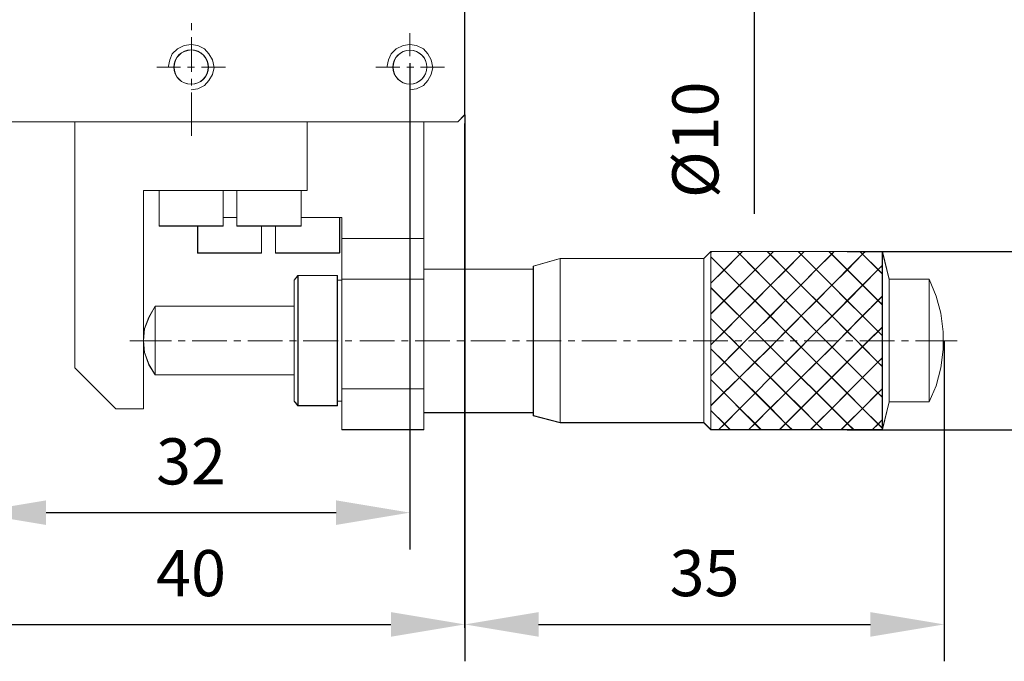
# Model space of a CAD drawing. Units: millimetres. Extents: x -67713 to 12318, y -7560 to 40105.
# Drawn here: x 12147 to 12200, y -7469 to -7435 of the extents above; entities that cross this region are included whole.
import ezdxf

# ---------------------------------------------------------------- set-up
doc = ezdxf.new("R2010")
doc.units = ezdxf.units.MM
doc.header["$LTSCALE"] = 10
doc.header["$PDMODE"] = 34
doc.layers.add('6文字层', color=3, linetype='Continuous')
doc.styles.add('TH-GBD2M', font='calibri.ttf', dxfattribs={"width": 0.8, "height": 2.5})
doc.dimstyles.new('TH-GBD2M', dxfattribs={"dimtxt": 2.5, "dimasz": 4, "dimexe": 2, "dimexo": 0, "dimgap": 1.5, "dimtad": 1, "dimdec": 4, "dimlfac": 0.1, "dimzin": 9, "dimdsep": 46, "dimtxsty": 'TH-GBD2M', "dimcen": 0, "dimclrt": 3, "dimadec": 0, "dimazin": 3, "dimtfac": 1, "dimtdec": 4, "dimtofl": 0, "dimtmove": 0, "dimatfit": 3, "dimfxl": 1, "dimtolj": 1, "dimtzin": 0, "dimarcsym": 0})

# ---------------------------------------------------------------- blocks, each defined once
blk = doc.blocks.new('*D2281')
at = {"layer": '6文字层', "color": 0, "lineweight": -2, "transparency": 16777216}
for p, q in [((12144.25, -7436.879), (12144.25, -7463.243)), ((12167.964, -7436.879), (12167.964, -7463.243)), ((12148.25, -7461.243), (12163.964, -7461.243))]:
    blk.add_line(p, q, dxfattribs=at)
at = {"layer": '6文字层', "color": 0, "transparency": 16777216}
for points in [[(12148.25, -7460.576), (12148.25, -7461.909), (12144.25, -7461.243)], [(12163.964, -7460.576), (12163.964, -7461.909), (12167.964, -7461.243)]]:
    blk.add_solid(points, dxfattribs=at)
at = {"layer": 'Defpoints', "color": 0, "transparency": 16777216}
for p in [(12144.25, -7436.879), (12167.964, -7436.879), (12167.964, -7461.243)]:
    blk.add_point(p, dxfattribs=at)
at = {"layer": '6文字层', "color": 3, "transparency": 16777216, "insert": (12156.107, -7458.462), "char_height": 2.5, "attachment_point": 5, "style": 'TH-GBD2M'}
blk.add_mtext('\\A1;32', dxfattribs=at)
blk = doc.blocks.new('*D2282')
at = {"layer": '6文字层', "color": 0, "lineweight": -2, "transparency": 16777216}
for p, q in [((12141.279, -7439.678), (12141.279, -7469.302)), ((12170.94, -7439.678), (12170.94, -7469.302)), ((12145.279, -7467.302), (12166.94, -7467.302))]:
    blk.add_line(p, q, dxfattribs=at)
at = {"layer": '6文字层', "color": 0, "transparency": 16777216}
for points in [[(12145.279, -7466.635), (12145.279, -7467.969), (12141.279, -7467.302)], [(12166.94, -7466.635), (12166.94, -7467.969), (12170.94, -7467.302)]]:
    blk.add_solid(points, dxfattribs=at)
at = {"layer": 'Defpoints', "color": 0, "transparency": 16777216}
for p in [(12141.279, -7439.678), (12170.94, -7439.678), (12170.94, -7467.302)]:
    blk.add_point(p, dxfattribs=at)
at = {"layer": '6文字层', "color": 3, "transparency": 16777216, "insert": (12156.109, -7464.521), "char_height": 2.5, "attachment_point": 5, "style": 'TH-GBD2M'}
blk.add_mtext('\\A1;40', dxfattribs=at)
blk = doc.blocks.new('*D2283')
at = {"layer": '6文字层', "color": 0, "lineweight": -2, "transparency": 16777216}
for p, q in [((12196.925, -7451.935), (12196.925, -7469.301)), ((12170.94, -7463.05), (12170.94, -7469.301)), ((12174.94, -7467.301), (12192.925, -7467.301))]:
    blk.add_line(p, q, dxfattribs=at)
at = {"layer": '6文字层', "color": 0, "transparency": 16777216}
for points in [[(12174.94, -7466.634), (12174.94, -7467.968), (12170.94, -7467.301)], [(12192.925, -7466.634), (12192.925, -7467.968), (12196.925, -7467.301)]]:
    blk.add_solid(points, dxfattribs=at)
at = {"layer": 'Defpoints', "color": 0, "transparency": 16777216}
for p in [(12196.925, -7451.935), (12170.94, -7463.05), (12196.925, -7467.301)]:
    blk.add_point(p, dxfattribs=at)
at = {"layer": '6文字层', "color": 3, "transparency": 16777216, "insert": (12183.932, -7464.52), "char_height": 2.5, "attachment_point": 5, "style": 'TH-GBD2M'}
blk.add_mtext('\\A1;35', dxfattribs=at)
blk = doc.blocks.new('*D2284')
at = {"layer": '6文字层', "color": 0, "lineweight": -2, "transparency": 16777216}
for p, q in [((12206.512, -7443.086), (12206.512, -7439.086)), ((12191.657, -7447.086), (12208.512, -7447.086)), ((12191.657, -7456.745), (12208.512, -7456.745)), ((12206.512, -7460.745), (12206.512, -7464.745))]:
    blk.add_line(p, q, dxfattribs=at)
at = {"layer": '6文字层', "color": 0, "transparency": 16777216}
for points in [[(12205.846, -7443.086), (12207.179, -7443.086), (12206.512, -7447.086)], [(12205.846, -7460.745), (12207.179, -7460.745), (12206.512, -7456.745)]]:
    blk.add_solid(points, dxfattribs=at)
at = {"layer": 'Defpoints', "color": 0, "transparency": 16777216}
for p in [(12191.657, -7447.086), (12191.657, -7456.745), (12206.512, -7456.745)]:
    blk.add_point(p, dxfattribs=at)
at = {"layer": '6文字层', "color": 3, "transparency": 16777216, "insert": (12203.328, -7451.916), "char_height": 2.5, "attachment_point": 5, "rotation": 90, "style": 'TH-GBD2M'}
blk.add_mtext('\\A1;%%C13', dxfattribs=at)
blk = doc.blocks.new('*D2285')
at = {"layer": '6文字层', "color": 0, "lineweight": -2, "transparency": 16777216}
for p, q in [((12186.622, -7417.445), (12186.622, -7413.445)), ((12176.104, -7421.445), (12188.622, -7421.445)), ((12176.104, -7429.017), (12188.622, -7429.017)), ((12186.622, -7433.017), (12186.622, -7445.04))]:
    blk.add_line(p, q, dxfattribs=at)
at = {"layer": '6文字层', "color": 0, "transparency": 16777216}
for points in [[(12185.955, -7417.445), (12187.288, -7417.445), (12186.622, -7421.445)], [(12185.955, -7433.017), (12187.288, -7433.017), (12186.622, -7429.017)]]:
    blk.add_solid(points, dxfattribs=at)
at = {"layer": 'Defpoints', "color": 0, "transparency": 16777216}
for p in [(12176.104, -7421.445), (12176.104, -7429.017), (12186.622, -7429.017)]:
    blk.add_point(p, dxfattribs=at)
at = {"layer": '6文字层', "color": 3, "transparency": 16777216, "insert": (12183.437, -7441.028), "char_height": 2.5, "attachment_point": 5, "rotation": 90, "style": 'TH-GBD2M'}
blk.add_mtext('\\A1;%%C10', dxfattribs=at)

msp = doc.modelspace()

# ---------------------------------------------------------------- linework, layer by layer
at = {"color": 7, "lineweight": 0}
for points in [[(12141.65529, -7410.36425), (12148.31007, -7410.36425), (12149.06272, -7410.36425), (12149.81579, -7410.36425), (12150.19196, -7410.36425), (12162.02646, -7410.36425), (12162.40264, -7410.36425), (12163.15529, -7410.36425), (12163.90836, -7410.36425), (12170.56303, -7410.36425), (12170.93961, -7410.74063), (12170.93961, -7417.42557), (12170.93961, -7418.90092), (12170.93961, -7431.51824), (12170.93961, -7432.99349), (12170.93961, -7439.67863), (12170.56303, -7440.05511), (12168.72633, -7440.05511), (12162.40264, -7440.05511), (12149.81579, -7440.05511), (12141.65529, -7440.05511)], [(12170.93316, -7410.7403), (12170.93316, -7439.68126)], [(12170.93964, -7410.7406), (12170.93964, -7417.42554), (12170.93964, -7418.90044), (12170.93964, -7431.51811), (12170.93964, -7432.99347), (12170.93964, -7439.67825)], [(12156.12783, -7435.08085), (12156.12783, -7434.70445)], [(12156.12783, -7437.33943), (12156.12783, -7435.45726)], [(12167.96363, -7436.50291), (12167.96363, -7435.24813)], [(12156.10682, -7438.3131), (12156.47614, -7438.26689), (12156.84564, -7438.08223), (12157.07651, -7437.80515), (12157.26167, -7437.48203), (12157.35342, -7437.11271), (12157.26167, -7436.697), (12157.07651, -7436.37388), (12156.84564, -7436.09681), (12156.47614, -7435.91214), (12156.10682, -7435.86593), (12155.73732, -7435.91214), (12155.368, -7436.09681), (12155.09092, -7436.37388), (12154.95246, -7436.697), (12154.86055, -7437.11271)], [(12167.96352, -7438.3131), (12168.33285, -7438.26689), (12168.70218, -7438.08223), (12168.93305, -7437.80515), (12169.11788, -7437.48203), (12169.21013, -7437.11271), (12169.11788, -7436.697), (12168.93305, -7436.37388), (12168.70218, -7436.09681), (12168.33285, -7435.91214), (12167.96352, -7435.86593), (12167.59403, -7435.91214), (12167.2247, -7436.09681), (12166.94762, -7436.37388), (12166.80917, -7436.697), (12166.71675, -7437.11271)], [(12155.5423, -7437.08844), (12154.24566, -7437.08844)], [(12156.2951, -7437.08844), (12155.9187, -7437.08844)], [(12157.96815, -7437.08844), (12156.67151, -7437.08844)], [(12167.4198, -7437.08844), (12166.12332, -7437.08844)], [(12168.17276, -7437.08844), (12167.79621, -7437.08844)], [(12167.96363, -7437.25587), (12167.96363, -7436.87931)], [(12169.84565, -7437.08844), (12168.54917, -7437.08844)], [(12156.12783, -7438.09224), (12156.12783, -7437.71583)], [(12167.96363, -7438.9283), (12167.96363, -7437.63227)], [(12156.12783, -7440.81048), (12156.12783, -7438.46834)], [(12170.55676, -7440.05767), (12170.93316, -7439.68126)], [(12170.56308, -7440.05511), (12170.93964, -7439.67825)], [(12170.56308, -7440.05511), (12168.72623, -7440.05511), (12162.40249, -7440.05511), (12149.81568, -7440.05511), (12141.65539, -7440.05511)], [(12170.55676, -7440.05767), (12141.6572, -7440.05767)], [(12149.81267, -7440.05767), (12149.81267, -7453.39909)], [(12149.81568, -7440.05511), (12149.81568, -7453.39442)], [(12162.40128, -7443.78015), (12162.40128, -7440.05767)], [(12162.40249, -7443.77368), (12162.40249, -7440.05511)], [(12168.71644, -7440.05767), (12168.71644, -7446.37283)], [(12168.72623, -7440.05511), (12168.72623, -7446.37794)], [(12170.93316, -7440.14138), (12170.93316, -7467.49331)], [(12153.53471, -7455.60722), (12153.53471, -7451.93397), (12153.53471, -7443.77368)], [(12153.53471, -7443.77368), (12154.37755, -7443.77368), (12157.84062, -7443.77368), (12158.59298, -7443.77368), (12162.07125, -7443.77368), (12162.40249, -7443.77368)], [(12153.53471, -7455.61581), (12153.53471, -7443.78015)], [(12153.53471, -7443.78015), (12162.40128, -7443.78015)], [(12154.37123, -7443.78015), (12154.37123, -7445.70358)], [(12154.37755, -7443.77368), (12154.37755, -7445.70102)], [(12157.84062, -7445.70102), (12157.84062, -7445.24873), (12157.84062, -7443.77368)], [(12157.84273, -7445.70358), (12157.84273, -7443.78015)], [(12158.59298, -7443.77368), (12158.59298, -7445.24873), (12158.59298, -7445.70102)], [(12158.59554, -7443.78015), (12158.59554, -7445.70358)], [(12162.06658, -7445.70358), (12162.06658, -7443.78015)], [(12162.07125, -7445.70102), (12162.07125, -7445.24873), (12162.07125, -7443.77368)], [(12157.84062, -7445.24873), (12158.59298, -7445.24873)], [(12157.84273, -7445.24361), (12158.59554, -7445.24361)], [(12162.06658, -7445.24361), (12164.2833, -7445.24361)], [(12162.07125, -7445.24873), (12164.16436, -7445.24873), (12164.28466, -7445.24873)], [(12164.15788, -7447.16749), (12164.15788, -7445.24361)], [(12164.16436, -7447.16162), (12164.16436, -7445.24873)], [(12164.2833, -7445.24361), (12164.2833, -7446.37283)], [(12164.28466, -7445.24873), (12164.28466, -7446.37794)], [(12154.37123, -7445.70358), (12157.84273, -7445.70358)], [(12154.37755, -7445.70102), (12156.47051, -7445.70102), (12157.84062, -7445.70102)], [(12156.46253, -7445.70358), (12156.46253, -7447.16749)], [(12156.47051, -7445.70102), (12156.47051, -7447.16162)], [(12158.59298, -7445.70102), (12159.93358, -7445.70102), (12160.68638, -7445.70102), (12162.07125, -7445.70102)], [(12158.59554, -7445.70358), (12162.06658, -7445.70358)], [(12159.93358, -7447.16162), (12159.93358, -7445.70102)], [(12159.93358, -7447.16749), (12159.93358, -7445.70358)], [(12160.68638, -7445.70102), (12160.68638, -7447.16162)], [(12160.68638, -7445.70358), (12160.68638, -7447.16749)], [(12164.2833, -7446.37283), (12164.2833, -7456.74517)], [(12168.71644, -7446.37283), (12164.2833, -7446.37283)], [(12168.71644, -7446.37283), (12168.71644, -7456.74517)], [(12164.28466, -7446.37794), (12164.28466, -7448.5918), (12164.28466, -7448.63697), (12164.28466, -7454.52318), (12164.28466, -7455.20101), (12164.28466, -7456.73704)], [(12168.72623, -7446.37794), (12164.28466, -7446.37794)], [(12168.72623, -7446.37794), (12168.72623, -7448.04978), (12168.72623, -7448.5918), (12168.72623, -7454.52318), (12168.72623, -7455.81861), (12168.72623, -7456.73704)], [(12156.46253, -7447.16749), (12159.93358, -7447.16749)], [(12156.47051, -7447.16162), (12159.93358, -7447.16162)], [(12160.68638, -7447.16162), (12164.16436, -7447.16162)], [(12160.68638, -7447.16749), (12164.15788, -7447.16749)], [(12183.89818, -7447.46033), (12184.27458, -7447.08393)], [(12183.90284, -7447.46244), (12184.2788, -7447.08604)], [(12184.27458, -7447.12579), (12184.31644, -7447.08393)], [(12184.27458, -7448.79868), (12185.98903, -7447.08393)], [(12184.27458, -7450.47172), (12187.66207, -7447.08393)], [(12184.27458, -7452.14431), (12184.48371, -7451.93518), (12189.33496, -7447.08393)], [(12184.27458, -7453.81735), (12186.1563, -7451.93518), (12190.96614, -7447.08393)], [(12184.27458, -7455.44853), (12187.82934, -7451.93518), (12192.63873, -7447.08393)], [(12184.27458, -7447.08393), (12193.55897, -7447.08393)], [(12184.27458, -7456.74517), (12184.27458, -7447.08393)], [(12184.27458, -7447.37662), (12188.83314, -7451.93518), (12193.55897, -7456.66146)], [(12184.2788, -7447.13121), (12184.32457, -7447.08604)], [(12184.2788, -7448.80214), (12185.00134, -7448.09495), (12185.84524, -7447.23675), (12185.99535, -7447.08604)], [(12184.2788, -7450.47383), (12185.00134, -7449.76588), (12185.83018, -7448.92289), (12186.67318, -7448.07959), (12187.50157, -7447.2512), (12187.66719, -7447.08604)], [(12184.2788, -7452.14521), (12184.49018, -7451.93397), (12185.00134, -7451.43712), (12185.83018, -7450.59427), (12186.67318, -7449.76588), (12187.51648, -7448.90798), (12188.34441, -7448.09495), (12189.17235, -7447.2512), (12189.33797, -7447.08604)], [(12184.2788, -7453.81599), (12185.0167, -7453.07809), (12185.83018, -7452.26506), (12186.16142, -7451.93397), (12186.65827, -7451.42176), (12187.50157, -7450.59427), (12188.32951, -7449.73592), (12189.15745, -7448.90798), (12189.98538, -7448.06423), (12190.82838, -7447.23675), (12190.96403, -7447.08604)], [(12184.2788, -7455.44206), (12184.98689, -7454.73457), (12185.83018, -7453.90648), (12186.65827, -7453.09345), (12187.50157, -7452.26506), (12187.83265, -7451.93397), (12188.32951, -7451.42176), (12189.17235, -7450.57892), (12190.00074, -7449.75052), (12190.82838, -7448.90798), (12191.67168, -7448.07959), (12192.50007, -7447.23675), (12192.65078, -7447.08604)], [(12184.2788, -7447.08604), (12184.32457, -7447.08604), (12185.69453, -7447.08604), (12185.99535, -7447.08604), (12187.3355, -7447.08604), (12187.66719, -7447.08604), (12189.00688, -7447.08604), (12189.33797, -7447.08604), (12190.67812, -7447.08604), (12190.96403, -7447.08604), (12192.3495, -7447.08604), (12192.65078, -7447.08604), (12193.56875, -7447.08604)], [(12184.2788, -7456.73704), (12184.2788, -7455.69771), (12184.2788, -7455.44206), (12184.2788, -7454.02648), (12184.2788, -7453.81599), (12184.2788, -7452.35554), (12184.2788, -7452.14521), (12184.2788, -7450.71412), (12184.2788, -7450.47383), (12184.2788, -7449.04334), (12184.2788, -7448.80214), (12184.2788, -7447.3724), (12184.2788, -7447.13121), (12184.2788, -7447.08604)], [(12184.2788, -7447.3724), (12185.00134, -7448.09495), (12185.83018, -7448.92289), (12186.67318, -7449.76588), (12187.50157, -7450.59427), (12188.32951, -7451.42176), (12188.84127, -7451.93397), (12189.17235, -7452.26506), (12190.00074, -7453.09345), (12190.82838, -7453.92108), (12191.65677, -7454.74993), (12192.50007, -7455.59277), (12193.34306, -7456.43561), (12193.56875, -7456.66146)], [(12185.69453, -7447.08604), (12185.84524, -7447.23675), (12186.67318, -7448.07959), (12187.51648, -7448.90798), (12188.32951, -7449.73592), (12189.17235, -7450.57892), (12190.00074, -7451.42176), (12190.5125, -7451.93397), (12190.84374, -7452.26506), (12191.65677, -7453.07809), (12192.50007, -7453.92108), (12193.3277, -7454.74993), (12193.56875, -7454.99022)], [(12185.69618, -7447.08393), (12190.50618, -7451.93518), (12193.55897, -7454.98842)], [(12187.32737, -7447.08393), (12192.17907, -7451.93518), (12193.55897, -7453.31537)], [(12187.3355, -7447.08604), (12187.50157, -7447.2512), (12188.34441, -7448.09495), (12189.15745, -7448.90798), (12190.00074, -7449.75052), (12190.84374, -7450.59427), (12191.67168, -7451.42176), (12192.18389, -7451.93397), (12192.50007, -7452.2506), (12193.3277, -7453.07809), (12193.56875, -7453.31929)], [(12189.00041, -7447.08393), (12193.55897, -7451.64278)], [(12189.00688, -7447.08604), (12189.17235, -7447.2512), (12189.98538, -7448.06423), (12190.82838, -7448.90798), (12191.67168, -7449.75052), (12192.50007, -7450.57892), (12193.34306, -7451.42176), (12193.56875, -7451.6476)], [(12190.67345, -7447.08393), (12193.55897, -7449.9699)], [(12190.67812, -7447.08604), (12190.82838, -7447.23675), (12191.67168, -7448.07959), (12192.51497, -7448.90798), (12193.34306, -7449.73592), (12193.56875, -7449.96176)], [(12192.34649, -7447.08393), (12193.55897, -7448.29685)], [(12192.3495, -7447.08604), (12192.50007, -7447.23675), (12193.34306, -7448.06423), (12193.56875, -7448.28993)], [(12193.93537, -7448.58955), (12193.55897, -7447.08393)], [(12193.55897, -7447.08393), (12193.55897, -7456.74517)], [(12193.94516, -7448.5918), (12193.56875, -7447.08604)], [(12193.56875, -7447.08604), (12193.56875, -7447.83839), (12193.56875, -7448.28993), (12193.56875, -7449.51023), (12193.56875, -7449.96176), (12193.56875, -7451.18101), (12193.56875, -7451.6476), (12193.56875, -7452.8524), (12193.56875, -7453.31929), (12193.56875, -7454.52318), (12193.56875, -7454.99022), (12193.56875, -7456.19457), (12193.56875, -7456.66146), (12193.56875, -7456.73704)], [(12194.01908, -7447.08393), (12204.66228, -7447.08393)], [(12174.65519, -7447.87859), (12176.11911, -7447.46033)], [(12174.65519, -7455.99221), (12174.65519, -7447.87859)], [(12174.65866, -7447.88371), (12176.11911, -7447.46244)], [(12174.65866, -7455.98378), (12174.65866, -7455.81861), (12174.65866, -7448.04978), (12174.65866, -7447.88371)], [(12176.11911, -7456.36861), (12176.11911, -7447.46033)], [(12176.11911, -7447.46033), (12183.89818, -7447.46033)], [(12176.11911, -7456.36064), (12176.11911, -7447.46244)], [(12176.11911, -7447.46244), (12183.90284, -7447.46244)], [(12183.89818, -7447.46033), (12183.89818, -7456.36861)], [(12183.90284, -7447.46244), (12183.90284, -7456.36064)], [(12184.69284, -7456.74517), (12189.50238, -7451.93518), (12193.55897, -7447.83674)], [(12184.70097, -7456.73704), (12185.0167, -7456.43561), (12185.84524, -7455.59277), (12186.68854, -7454.74993), (12187.51648, -7453.92108), (12188.34441, -7453.09345), (12189.17235, -7452.26506), (12189.50359, -7451.93397), (12190.00074, -7451.42176), (12190.84374, -7450.59427), (12191.67168, -7449.75052), (12192.51497, -7448.90798), (12193.34306, -7448.06423), (12193.56875, -7447.83839)], [(12161.69018, -7448.6314), (12161.89931, -7448.38041)], [(12161.69485, -7448.63697), (12161.90578, -7448.38041)], [(12161.89931, -7455.44853), (12161.89931, -7448.38041)], [(12161.89931, -7448.38041), (12164.03247, -7448.38041)], [(12161.90578, -7455.44206), (12161.90578, -7448.38041)], [(12161.90578, -7448.38041), (12164.04346, -7448.38041)], [(12164.03247, -7448.38041), (12164.03247, -7455.44853)], [(12164.04346, -7448.38041), (12164.04346, -7448.63697), (12164.04346, -7455.20101), (12164.04346, -7455.44206)], [(12168.71644, -7448.04587), (12174.65519, -7448.04587)], [(12168.72623, -7448.04978), (12174.65866, -7448.04978)], [(12161.69018, -7455.19755), (12161.69018, -7448.6314)], [(12161.69485, -7455.20101), (12161.69485, -7453.77082), (12161.69485, -7450.05225), (12161.69485, -7448.63697)], [(12164.03247, -7448.6314), (12164.2833, -7448.6314)], [(12164.04346, -7448.63697), (12164.28466, -7448.63697)], [(12168.71644, -7448.58955), (12164.2833, -7448.58955)], [(12168.72623, -7448.5918), (12164.28466, -7448.5918)], [(12193.93537, -7448.58955), (12196.11023, -7448.58955)], [(12193.93537, -7455.2394), (12193.93537, -7448.58955)], [(12193.94516, -7448.5918), (12196.11325, -7448.5918)], [(12193.94516, -7455.23127), (12193.94516, -7448.5918)], [(12196.11023, -7448.58955), (12196.11023, -7455.2394)], [(12196.11023, -7455.2394), (12196.48679, -7454.36103), (12196.73762, -7453.39909), (12196.86319, -7452.39529), (12196.86319, -7451.43366), (12196.73762, -7450.42986), (12196.48679, -7449.50978), (12196.11023, -7448.58955)], [(12196.11023, -7455.2394), (12196.48679, -7454.36103), (12196.73762, -7453.39909), (12196.86319, -7452.39529), (12196.86319, -7451.43366), (12196.73762, -7450.42986), (12196.48679, -7449.50978), (12196.11023, -7448.58955)], [(12196.11325, -7448.5918), (12196.11325, -7455.23127)], [(12196.11325, -7455.23127), (12196.48965, -7454.35801), (12196.74575, -7453.39442), (12196.86575, -7452.40086), (12196.86575, -7451.43712), (12196.74575, -7450.42866), (12196.48965, -7449.51023), (12196.11325, -7448.5918)], [(12184.27458, -7449.04966), (12187.16009, -7451.93518), (12192.01179, -7456.74517)], [(12184.2788, -7449.04334), (12185.00134, -7449.76588), (12185.83018, -7450.59427), (12186.65827, -7451.42176), (12187.16988, -7451.93397), (12187.50157, -7452.26506), (12188.34441, -7453.09345), (12189.17235, -7453.92108), (12190.00074, -7454.73457), (12190.84374, -7455.57741), (12191.67168, -7456.4058), (12192.01827, -7456.73704)], [(12186.32357, -7456.74517), (12191.17527, -7451.93518), (12193.55897, -7449.50978)], [(12186.32704, -7456.73704), (12186.67318, -7456.4058), (12187.50157, -7455.56296), (12188.34441, -7454.74993), (12189.17235, -7453.92108), (12190.00074, -7453.09345), (12190.84374, -7452.26506), (12191.17497, -7451.93397), (12191.67168, -7451.42176), (12192.50007, -7450.57892), (12193.34306, -7449.73592), (12193.56875, -7449.51023)], [(12154.16722, -7450.05225), (12153.83553, -7450.63944), (12153.57987, -7451.2715), (12153.53471, -7451.93397), (12153.57987, -7452.56603), (12153.83553, -7453.2288), (12154.16722, -7453.77082)], [(12154.1621, -7450.053), (12153.8274, -7450.63899), (12153.57656, -7451.26638), (12153.53471, -7451.93518), (12153.57656, -7452.56257), (12153.8274, -7453.23181), (12154.1621, -7453.77549)], [(12154.1621, -7453.77549), (12154.1621, -7450.053)], [(12154.1621, -7450.053), (12161.69018, -7450.053)], [(12154.16722, -7453.77082), (12154.16722, -7450.05225)], [(12154.16722, -7450.05225), (12161.69485, -7450.05225)], [(12184.27458, -7450.7227), (12185.4875, -7451.93518), (12190.3389, -7456.74517)], [(12184.2788, -7450.71412), (12185.00134, -7451.43712), (12185.4991, -7451.93397), (12185.83018, -7452.26506), (12186.65827, -7453.09345), (12187.51648, -7453.92108), (12188.34441, -7454.74993), (12189.17235, -7455.56296), (12190.00074, -7456.4058), (12190.34688, -7456.73704)], [(12187.99661, -7456.74517), (12192.80616, -7451.93518), (12193.55897, -7451.18282)], [(12187.99827, -7456.73704), (12188.32951, -7456.4058), (12189.17235, -7455.56296), (12190.00074, -7454.73457), (12190.82838, -7453.92108), (12191.65677, -7453.07809), (12192.50007, -7452.2506), (12192.81639, -7451.93397), (12193.34306, -7451.42176), (12193.56875, -7451.18101)], [(12152.7819, -7451.93518), (12155.04032, -7451.93518)], [(12155.41688, -7451.93518), (12155.79328, -7451.93518)], [(12156.16969, -7451.93518), (12158.05186, -7451.93518)], [(12158.42826, -7451.93518), (12158.80422, -7451.93518)], [(12159.18062, -7451.93518), (12161.06279, -7451.93518)], [(12161.43919, -7451.93518), (12161.8156, -7451.93518)], [(12162.19215, -7451.93518), (12164.07417, -7451.93518)], [(12164.45073, -7451.93518), (12164.82713, -7451.93518)], [(12165.24539, -7451.93518), (12167.12711, -7451.93518)], [(12167.50352, -7451.93518), (12167.87992, -7451.93518)], [(12168.25633, -7451.93518), (12170.1385, -7451.93518)], [(12170.5149, -7451.93518), (12170.8913, -7451.93518)], [(12171.26771, -7451.93518), (12173.14943, -7451.93518)], [(12173.52583, -7451.93518), (12173.90239, -7451.93518)], [(12174.27879, -7451.93518), (12176.16096, -7451.93518)], [(12176.53737, -7451.93518), (12176.91377, -7451.93518)], [(12177.29018, -7451.93518), (12179.17189, -7451.93518)], [(12179.5483, -7451.93518), (12179.9247, -7451.93518)], [(12180.30111, -7451.93518), (12182.18328, -7451.93518)], [(12182.55968, -7451.93518), (12182.93624, -7451.93518)], [(12183.31264, -7451.93518), (12185.19481, -7451.93518)], [(12185.57122, -7451.93518), (12185.94717, -7451.93518)], [(12186.32357, -7451.93518), (12188.20575, -7451.93518)], [(12188.58215, -7451.93518), (12188.95856, -7451.93518)], [(12189.33496, -7451.93518), (12191.21713, -7451.93518)], [(12191.59353, -7451.93518), (12191.97009, -7451.93518)], [(12192.34649, -7451.93518), (12194.22821, -7451.93518)], [(12194.60462, -7451.93518), (12194.98102, -7451.93518)], [(12195.35742, -7451.93518), (12197.616, -7451.93518)], [(12184.27458, -7452.35344), (12188.66586, -7456.74517)], [(12184.2788, -7452.35554), (12185.0167, -7453.07809), (12185.83018, -7453.90648), (12186.68854, -7454.74993), (12187.50157, -7455.56296), (12188.32951, -7456.4058), (12188.67565, -7456.73704)], [(12189.66966, -7456.73704), (12190.00074, -7456.4058), (12190.84374, -7455.57741), (12191.65677, -7454.74993), (12192.50007, -7453.92108), (12193.3277, -7453.07809), (12193.56875, -7452.8524)], [(12189.66966, -7456.74517), (12193.55897, -7452.85541)], [(12149.81267, -7453.39909), (12152.02894, -7455.61581)], [(12149.81568, -7453.39442), (12152.02894, -7455.60722)], [(12154.1621, -7453.77549), (12161.69018, -7453.77549)], [(12154.16722, -7453.77082), (12161.69485, -7453.77082)], [(12184.27458, -7454.02648), (12186.99282, -7456.74517)], [(12184.2788, -7454.02648), (12184.98689, -7454.73457), (12185.84524, -7455.59277), (12186.67318, -7456.4058), (12187.00426, -7456.73704)], [(12168.72623, -7454.52318), (12164.28466, -7454.52318)], [(12191.34044, -7456.73704), (12191.67168, -7456.4058), (12192.50007, -7455.59277), (12193.3277, -7454.74993), (12193.56875, -7454.52318)], [(12191.3427, -7456.74517), (12193.55897, -7454.5283)], [(12161.69018, -7455.19755), (12161.89931, -7455.44853)], [(12161.69485, -7455.20101), (12161.90578, -7455.44206)], [(12161.90578, -7455.44206), (12164.04346, -7455.44206)], [(12164.03247, -7455.19755), (12164.2833, -7455.19755)], [(12164.04346, -7455.20101), (12164.28466, -7455.20101)], [(12193.93537, -7455.2394), (12193.55897, -7456.74517)], [(12193.94516, -7455.23127), (12193.56875, -7456.73704)], [(12193.93537, -7455.2394), (12196.11023, -7455.2394)], [(12193.94516, -7455.23127), (12196.11325, -7455.23127)], [(12152.02894, -7455.60722), (12153.53471, -7455.60722)], [(12152.02894, -7455.61581), (12153.53471, -7455.61581)], [(12161.89931, -7455.44853), (12164.03247, -7455.44853)], [(12168.71644, -7455.82494), (12174.65519, -7455.82494)], [(12168.72623, -7455.81861), (12174.65866, -7455.81861)], [(12184.27458, -7455.69952), (12185.32023, -7456.74517)], [(12184.2788, -7455.69771), (12185.0167, -7456.43561), (12185.31812, -7456.73704)], [(12174.65519, -7455.99221), (12176.11911, -7456.36861)], [(12174.65866, -7455.98378), (12176.11911, -7456.36064)], [(12176.11911, -7456.36064), (12183.90284, -7456.36064)], [(12176.11911, -7456.36861), (12183.89818, -7456.36861)], [(12183.89818, -7456.36861), (12184.27458, -7456.74517)], [(12183.90284, -7456.36064), (12184.2788, -7456.73704)], [(12193.01529, -7456.74517), (12193.55897, -7456.20134)], [(12193.02673, -7456.73704), (12193.34306, -7456.43561), (12193.56875, -7456.19457)], [(12168.71644, -7456.74517), (12164.2833, -7456.74517)], [(12168.72623, -7456.73704), (12164.28466, -7456.73704)], [(12184.27458, -7456.74517), (12193.55897, -7456.74517)], [(12184.2788, -7456.73704), (12184.70097, -7456.73704), (12185.31812, -7456.73704), (12186.32704, -7456.73704), (12187.00426, -7456.73704), (12187.99827, -7456.73704), (12188.67565, -7456.73704), (12189.66966, -7456.73704), (12190.34688, -7456.73704), (12191.34044, -7456.73704), (12192.01827, -7456.73704), (12193.02673, -7456.73704), (12193.56875, -7456.73704)], [(12194.01908, -7456.74517), (12204.73832, -7456.74517)]]:
    msp.add_lwpolyline(points, dxfattribs=at)
for points in [[(12152.02897, -7455.6077), (12149.81579, -7453.39472), (12149.81579, -7440.05511), (12162.40264, -7440.05511), (12162.40264, -7443.77381), (12162.07135, -7443.77381), (12158.59325, -7443.77381), (12157.84059, -7443.77381), (12154.37752, -7443.77381), (12153.53469, -7443.77381), (12153.53469, -7451.9342), (12153.53469, -7455.6077)], [(12168.72633, -7440.05511), (12168.72633, -7446.3783), (12164.28453, -7446.3783), (12164.28453, -7445.24906), (12164.16429, -7445.24906), (12162.07135, -7445.24906), (12162.07135, -7443.77381), (12162.40264, -7443.77381), (12162.40264, -7440.05511)], [(12154.37752, -7445.7012), (12154.37752, -7443.77381), (12157.84059, -7443.77381), (12157.84059, -7445.24906), (12157.84059, -7445.7012), (12156.47046, -7445.7012)], [(12158.59325, -7443.77381), (12157.84059, -7443.77381), (12157.84059, -7445.24906), (12158.59325, -7445.24906)], [(12158.59325, -7445.7012), (12158.59325, -7445.24906), (12158.59325, -7443.77381), (12162.07135, -7443.77381), (12162.07135, -7445.24906), (12162.07135, -7445.7012), (12160.68649, -7445.7012), (12159.93353, -7445.7012)], [(12159.93353, -7447.16173), (12156.47046, -7447.16173), (12156.47046, -7445.7012), (12157.84059, -7445.7012), (12157.84059, -7445.24906), (12158.59325, -7445.24906), (12158.59325, -7445.7012), (12159.93353, -7445.7012)], [(12160.68649, -7447.16173), (12160.68649, -7445.7012), (12162.07135, -7445.7012), (12162.07135, -7445.24906), (12164.16429, -7445.24906), (12164.16429, -7447.16173)], [(12168.72633, -7446.3783), (12168.72633, -7448.04976), (12168.72633, -7448.59178), (12164.28453, -7448.59178), (12164.28453, -7446.3783)], [(12183.90295, -7447.46254), (12184.27912, -7447.08606), (12184.27912, -7447.13126), (12184.27912, -7447.37246), (12184.27912, -7448.80252), (12184.27912, -7449.04331), (12184.27912, -7450.47398), (12184.27912, -7450.71457), (12184.27912, -7452.14524), (12184.27912, -7452.35567), (12184.27912, -7453.81619), (12184.27912, -7454.02683), (12184.27912, -7455.44216), (12184.27912, -7455.69809), (12184.27912, -7456.73714), (12183.90295, -7456.36066)], [(12185.69445, -7447.08606), (12185.84517, -7447.23678), (12185.00172, -7448.09506), (12184.27912, -7447.37246), (12184.27912, -7447.13126), (12184.32462, -7447.08606)], [(12184.32462, -7447.08606), (12184.27912, -7447.13126), (12184.27912, -7447.08606)], [(12185.00172, -7448.09506), (12184.27912, -7448.80252), (12184.27912, -7447.37246)], [(12185.84517, -7447.23678), (12186.67318, -7448.07992), (12185.83034, -7448.92307), (12185.00172, -7448.09506)], [(12185.99527, -7447.08606), (12185.84517, -7447.23678), (12185.69445, -7447.08606)], [(12187.33555, -7447.08606), (12187.5016, -7447.25161), (12186.67318, -7448.07992), (12185.84517, -7447.23678), (12185.99527, -7447.08606)], [(12188.34444, -7448.09506), (12187.51632, -7448.90804), (12186.67318, -7448.07992), (12187.5016, -7447.25161)], [(12187.66704, -7447.08606), (12187.5016, -7447.25161), (12187.33555, -7447.08606)], [(12187.66704, -7447.08606), (12189.00671, -7447.08606), (12189.17255, -7447.25161), (12188.34444, -7448.09506), (12187.5016, -7447.25161)], [(12189.98554, -7448.06459), (12189.15742, -7448.90804), (12188.34444, -7448.09506), (12189.17255, -7447.25161)], [(12189.33799, -7447.08606), (12189.17255, -7447.25161), (12189.00671, -7447.08606)], [(12190.67827, -7447.08606), (12190.82868, -7447.23678), (12189.98554, -7448.06459), (12189.17255, -7447.25161), (12189.33799, -7447.08606)], [(12190.82868, -7447.23678), (12191.67183, -7448.07992), (12190.82868, -7448.90804), (12189.98554, -7448.06459)], [(12190.96406, -7447.08606), (12190.82868, -7447.23678), (12190.67827, -7447.08606)], [(12192.34943, -7447.08606), (12192.50014, -7447.23678), (12191.67183, -7448.07992), (12190.82868, -7447.23678), (12190.96406, -7447.08606)], [(12193.34298, -7448.06459), (12192.51497, -7448.90804), (12191.67183, -7448.07992), (12192.50014, -7447.23678)], [(12192.65086, -7447.08606), (12192.50014, -7447.23678), (12192.34943, -7447.08606)], [(12192.65086, -7447.08606), (12193.56885, -7447.08606), (12193.56885, -7447.83882), (12193.34298, -7448.06459), (12192.50014, -7447.23678)], [(12193.94533, -7448.59178), (12193.94533, -7455.23173), (12193.56885, -7456.73714), (12193.56885, -7456.66178), (12193.56885, -7456.19492), (12193.56885, -7454.99063), (12193.56885, -7454.52365), (12193.56885, -7453.31937), (12193.56885, -7452.8527), (12193.56885, -7451.6479), (12193.56885, -7451.18154), (12193.56885, -7449.96182), (12193.56885, -7449.51029), (12193.56885, -7448.29035), (12193.56885, -7447.83882), (12193.56885, -7447.08606)], [(12176.11904, -7447.46254), (12176.11904, -7456.36066), (12174.65851, -7455.98418), (12174.65851, -7455.81864), (12174.65851, -7448.04976), (12174.65851, -7447.88402)], [(12183.90295, -7447.46254), (12176.11904, -7447.46254), (12176.11904, -7456.36066), (12183.90295, -7456.36066)], [(12193.56885, -7447.83882), (12193.56885, -7448.29035), (12193.34298, -7448.06459)], [(12161.69487, -7448.63698), (12161.90581, -7448.38074), (12161.90581, -7455.44216), (12161.69487, -7455.20126), (12161.69487, -7453.7712), (12161.69487, -7450.05231)], [(12161.90581, -7448.38074), (12164.04343, -7448.38074), (12164.04343, -7448.63698), (12164.04343, -7455.20126), (12164.04343, -7455.44216), (12161.90581, -7455.44216)], [(12174.65851, -7448.04976), (12174.65851, -7455.81864), (12168.72633, -7455.81864), (12168.72633, -7454.52365), (12168.72633, -7448.59178), (12168.72633, -7448.04976)], [(12185.83034, -7448.92307), (12185.00172, -7449.76621), (12184.27912, -7449.04331), (12184.27912, -7448.80252), (12185.00172, -7448.09506)], [(12187.51632, -7448.90804), (12186.67318, -7449.76621), (12185.83034, -7448.92307), (12186.67318, -7448.07992)], [(12189.15742, -7448.90804), (12188.32961, -7449.73605), (12187.51632, -7448.90804), (12188.34444, -7448.09506)], [(12190.82868, -7448.90804), (12190.00087, -7449.75088), (12189.15742, -7448.90804), (12189.98554, -7448.06459)], [(12192.51497, -7448.90804), (12191.67183, -7449.75088), (12190.82868, -7448.90804), (12191.67183, -7448.07992)], [(12193.56885, -7449.51029), (12193.34298, -7449.73605), (12192.51497, -7448.90804), (12193.34298, -7448.06459), (12193.56885, -7448.29035)], [(12164.28453, -7454.52365), (12164.28453, -7455.20126), (12164.04343, -7455.20126), (12164.04343, -7448.63698), (12164.28453, -7448.63698)], [(12168.72633, -7448.59178), (12168.72633, -7454.52365), (12164.28453, -7454.52365), (12164.28453, -7448.63698), (12164.28453, -7448.59178)], [(12186.67318, -7449.76621), (12185.83034, -7450.59433), (12185.00172, -7449.76621), (12185.83034, -7448.92307)], [(12188.32961, -7449.73605), (12187.5016, -7450.59433), (12186.67318, -7449.76621), (12187.51632, -7448.90804)], [(12190.00087, -7449.75088), (12189.17255, -7450.5792), (12188.32961, -7449.73605), (12189.15742, -7448.90804)], [(12191.67183, -7449.75088), (12190.84371, -7450.59433), (12190.00087, -7449.75088), (12190.82868, -7448.90804)], [(12193.34298, -7449.73605), (12192.50014, -7450.5792), (12191.67183, -7449.75088), (12192.51497, -7448.90804)], [(12196.11332, -7448.59178), (12193.94533, -7448.59178), (12193.94533, -7455.23173), (12196.11332, -7455.23173)], [(12196.11332, -7455.23173), (12196.11332, -7448.59178), (12196.4898, -7449.51029), (12196.74573, -7450.42879), (12196.86597, -7451.43747), (12196.86597, -7452.40086), (12196.74573, -7453.39472), (12196.4898, -7454.35812)], [(12185.00172, -7449.76621), (12184.27912, -7450.47398), (12184.27912, -7449.04331)], [(12193.56885, -7449.51029), (12193.56885, -7449.96182), (12193.34298, -7449.73605)], [(12154.1671, -7450.05231), (12154.1671, -7453.7712), (12153.8355, -7453.22898), (12153.57988, -7452.5664), (12153.53469, -7451.9342), (12153.57988, -7451.27163), (12153.8355, -7450.63952)], [(12161.69487, -7453.7712), (12154.1671, -7453.7712), (12154.1671, -7450.05231), (12161.69487, -7450.05231)], [(12185.83034, -7450.59433), (12185.00172, -7451.43747), (12184.27912, -7450.71457), (12184.27912, -7450.47398), (12185.00172, -7449.76621)], [(12187.5016, -7450.59433), (12186.65815, -7451.42203), (12185.83034, -7450.59433), (12186.67318, -7449.76621)], [(12189.17255, -7450.5792), (12188.32961, -7451.42203), (12187.5016, -7450.59433), (12188.32961, -7449.73605)], [(12190.84371, -7450.59433), (12190.00087, -7451.42203), (12189.17255, -7450.5792), (12190.00087, -7449.75088)], [(12192.50014, -7450.5792), (12191.67183, -7451.42203), (12190.84371, -7450.59433), (12191.67183, -7449.75088)], [(12193.34298, -7451.42203), (12192.50014, -7450.5792), (12193.34298, -7449.73605), (12193.56885, -7449.96182), (12193.56885, -7451.18154)], [(12186.16132, -7451.9342), (12185.83034, -7452.26549), (12185.49905, -7451.9342), (12185.00172, -7451.43747), (12185.83034, -7450.59433), (12186.65815, -7451.42203)], [(12187.83289, -7451.9342), (12187.5016, -7452.26549), (12187.17001, -7451.9342), (12186.65815, -7451.42203), (12187.5016, -7450.59433), (12188.32961, -7451.42203)], [(12190.00087, -7451.42203), (12189.50353, -7451.9342), (12189.17255, -7452.26549), (12188.84127, -7451.9342), (12188.32961, -7451.42203), (12189.17255, -7450.5792)], [(12191.67183, -7451.42203), (12191.175, -7451.9342), (12190.84371, -7452.26549), (12190.51242, -7451.9342), (12190.00087, -7451.42203), (12190.84371, -7450.59433)], [(12192.18399, -7451.9342), (12191.67183, -7451.42203), (12192.50014, -7450.5792), (12193.34298, -7451.42203), (12192.8164, -7451.9342), (12192.50014, -7452.25076)], [(12185.00172, -7451.43747), (12184.49016, -7451.9342), (12184.27912, -7452.14524), (12184.27912, -7450.71457)], [(12185.49905, -7451.9342), (12185.83034, -7452.26549), (12185.01705, -7453.07847), (12184.27912, -7452.35567), (12184.27912, -7452.14524), (12184.49016, -7451.9342), (12185.00172, -7451.43747)], [(12187.17001, -7451.9342), (12187.5016, -7452.26549), (12186.65815, -7453.0936), (12185.83034, -7452.26549), (12186.16132, -7451.9342), (12186.65815, -7451.42203)], [(12189.17255, -7452.26549), (12188.34444, -7453.0936), (12187.5016, -7452.26549), (12187.83289, -7451.9342), (12188.32961, -7451.42203), (12188.84127, -7451.9342)], [(12190.00087, -7451.42203), (12190.51242, -7451.9342), (12190.84371, -7452.26549), (12190.00087, -7453.0936), (12189.17255, -7452.26549), (12189.50353, -7451.9342)], [(12191.67183, -7451.42203), (12192.18399, -7451.9342), (12192.50014, -7452.25076), (12191.65669, -7453.07847), (12190.84371, -7452.26549), (12191.175, -7451.9342)], [(12193.56885, -7451.6479), (12193.56885, -7452.8527), (12193.32795, -7453.07847), (12192.50014, -7452.25076), (12192.8164, -7451.9342), (12193.34298, -7451.42203)], [(12193.56885, -7451.18154), (12193.56885, -7451.6479), (12193.34298, -7451.42203)], [(12185.01705, -7453.07847), (12184.27912, -7453.81619), (12184.27912, -7452.35567)], [(12185.83034, -7452.26549), (12186.65815, -7453.0936), (12185.83034, -7453.90658), (12185.01705, -7453.07847)], [(12188.34444, -7453.0936), (12187.51632, -7453.92141), (12186.65815, -7453.0936), (12187.5016, -7452.26549)], [(12190.00087, -7453.0936), (12189.17255, -7453.92141), (12188.34444, -7453.0936), (12189.17255, -7452.26549)], [(12191.65669, -7453.07847), (12190.82868, -7453.92141), (12190.00087, -7453.0936), (12190.84371, -7452.26549)], [(12193.32795, -7453.07847), (12192.50014, -7453.92141), (12191.65669, -7453.07847), (12192.50014, -7452.25076)], [(12185.01705, -7453.07847), (12185.83034, -7453.90658), (12184.98699, -7454.7347), (12184.27912, -7454.02683), (12184.27912, -7453.81619)], [(12187.51632, -7453.92141), (12186.68862, -7454.75003), (12185.83034, -7453.90658), (12186.65815, -7453.0936)], [(12188.34444, -7453.0936), (12189.17255, -7453.92141), (12188.34444, -7454.75003), (12187.51632, -7453.92141)], [(12190.82868, -7453.92141), (12190.00087, -7454.7347), (12189.17255, -7453.92141), (12190.00087, -7453.0936)], [(12192.50014, -7453.92141), (12191.65669, -7454.75003), (12190.82868, -7453.92141), (12191.65669, -7453.07847)], [(12193.32795, -7454.75003), (12192.50014, -7453.92141), (12193.32795, -7453.07847), (12193.56885, -7453.31937), (12193.56885, -7454.52365)], [(12193.56885, -7452.8527), (12193.56885, -7453.31937), (12193.32795, -7453.07847)], [(12184.98699, -7454.7347), (12184.27912, -7455.44216), (12184.27912, -7454.02683)], [(12186.68862, -7454.75003), (12185.84517, -7455.59287), (12184.98699, -7454.7347), (12185.83034, -7453.90658)], [(12188.34444, -7454.75003), (12187.5016, -7455.56302), (12186.68862, -7454.75003), (12187.51632, -7453.92141)], [(12190.00087, -7454.7347), (12189.17255, -7455.56302), (12188.34444, -7454.75003), (12189.17255, -7453.92141)], [(12191.65669, -7454.75003), (12190.84371, -7455.57784), (12190.00087, -7454.7347), (12190.82868, -7453.92141)], [(12192.50014, -7455.59287), (12191.65669, -7454.75003), (12192.50014, -7453.92141), (12193.32795, -7454.75003)], [(12168.72633, -7455.81864), (12168.72633, -7456.73714), (12164.28453, -7456.73714), (12164.28453, -7455.20126), (12164.28453, -7454.52365), (12168.72633, -7454.52365)], [(12184.98699, -7454.7347), (12185.84517, -7455.59287), (12185.01705, -7456.43602), (12184.27912, -7455.69809), (12184.27912, -7455.44216)], [(12187.5016, -7455.56302), (12186.67318, -7456.40586), (12185.84517, -7455.59287), (12186.68862, -7454.75003)], [(12189.17255, -7455.56302), (12188.32961, -7456.40586), (12187.5016, -7455.56302), (12188.34444, -7454.75003)], [(12190.00087, -7454.7347), (12190.84371, -7455.57784), (12190.00087, -7456.40586), (12189.17255, -7455.56302)], [(12191.65669, -7454.75003), (12192.50014, -7455.59287), (12191.67183, -7456.40586), (12190.84371, -7455.57784)], [(12193.34298, -7456.43602), (12192.50014, -7455.59287), (12193.32795, -7454.75003), (12193.56885, -7454.99063), (12193.56885, -7456.19492)], [(12193.56885, -7454.52365), (12193.56885, -7454.99063), (12193.32795, -7454.75003)], [(12184.27912, -7455.69809), (12185.01705, -7456.43602), (12184.7009, -7456.73714), (12184.27912, -7456.73714)], [(12186.67318, -7456.40586), (12186.32717, -7456.73714), (12185.31828, -7456.73714), (12185.01705, -7456.43602), (12185.84517, -7455.59287)], [(12187.5016, -7455.56302), (12188.32961, -7456.40586), (12187.99832, -7456.73714), (12187.00426, -7456.73714), (12186.67318, -7456.40586)], [(12189.17255, -7455.56302), (12190.00087, -7456.40586), (12189.66959, -7456.73714), (12188.67573, -7456.73714), (12188.32961, -7456.40586)], [(12191.67183, -7456.40586), (12191.34054, -7456.73714), (12190.34699, -7456.73714), (12190.00087, -7456.40586), (12190.84371, -7455.57784)], [(12192.01814, -7456.73714), (12191.67183, -7456.40586), (12192.50014, -7455.59287), (12193.34298, -7456.43602), (12193.02683, -7456.73714)], [(12185.31828, -7456.73714), (12184.7009, -7456.73714), (12185.01705, -7456.43602)], [(12187.00426, -7456.73714), (12186.32717, -7456.73714), (12186.67318, -7456.40586)], [(12188.67573, -7456.73714), (12187.99832, -7456.73714), (12188.32961, -7456.40586)], [(12190.00087, -7456.40586), (12190.34699, -7456.73714), (12189.66959, -7456.73714)], [(12191.67183, -7456.40586), (12192.01814, -7456.73714), (12191.34054, -7456.73714)], [(12193.56885, -7456.66178), (12193.56885, -7456.73714), (12193.02683, -7456.73714), (12193.34298, -7456.43602)], [(12193.56885, -7456.19492), (12193.56885, -7456.66178), (12193.34298, -7456.43602)]]:
    msp.add_lwpolyline(points, close=True, dxfattribs=at)
for centre, radius in [((12156.10698, -7437.08852), 0.93062), ((12156.11654, -7437.08867), 0.92976), ((12156.11673, -7437.08897), 0.92972), ((12156.11673, -7437.08897), 0.92972), ((12167.96356, -7437.08852), 0.92016), ((12167.97337, -7437.08897), 0.9185), ((12167.97337, -7437.08897), 0.9185), ((12167.97342, -7437.08867), 0.91854)]:
    msp.add_circle(centre, radius, dxfattribs=at)

# ---------------------------------------------------------------- dimensions: what is measured, and where the dimension line sits
at = {"layer": '6文字层'}
for base, p1, p2, text, picture, middle in [((12186.62153, -7429.01668), (12176.10398, -7421.44493), (12176.10398, -7429.01668), '%%C10', '*D2285', (12183.43692, -7441.02822)), ((12206.51229, -7456.74517), (12191.65677, -7447.08604), (12191.65677, -7456.74517), '%%C13', '*D2284', (12203.32768, -7451.9156))]:
    dim = msp.add_linear_dim(base=base, p1=p1, p2=p2, angle=90, text=text, dimstyle='TH-GBD2M', dxfattribs=at)
    dim.commit()
    dim.dimension.update_dxf_attribs({"geometry": picture, "text_midpoint": middle})
for base, p1, p2, text, picture, middle in [((12167.96363, -7461.24262), (12144.25032, -7436.87931), (12167.96363, -7436.87931), '32', '*D2281', (12156.10698, -7458.46185)), ((12170.93964, -7467.30197), (12141.27899, -7439.67825), (12170.93964, -7439.67825), '40', '*D2282', (12156.10931, -7464.52121)), ((12196.92531, -7467.3009), (12170.93964, -7463.05012), (12196.92531, -7451.93518), '35', '*D2283', (12183.93247, -7464.52013))]:
    dim = msp.add_linear_dim(base=base, p1=p1, p2=p2, text=text, dimstyle='TH-GBD2M', dxfattribs=at)
    dim.commit()
    dim.dimension.update_dxf_attribs({"geometry": picture, "text_midpoint": middle})

doc.saveas('drawing.dxf')
